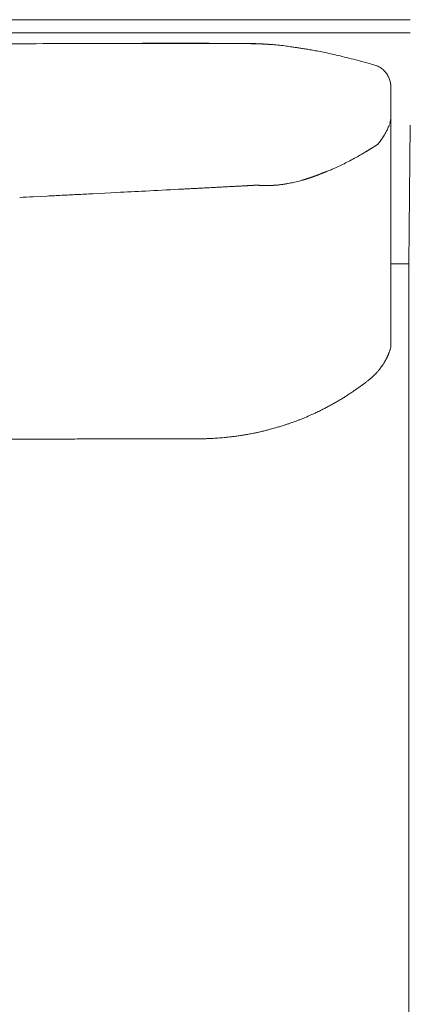
# Model space of a CAD drawing. Units: inches. Extents: x 4193 to 124808, y 2735 to 23182.
# Drawn here: x 4743 to 5038, y 4568 to 5312 of the extents above; entities that cross this region are included whole.
import ezdxf

# ---------------------------------------------------------------- set-up
doc = ezdxf.new("R2010")
doc.units = ezdxf.units.IN
doc.header["$MEASUREMENT"] = 0
doc.layers.get('0').update_dxf_attribs({"lineweight": 13})

msp = doc.modelspace()

# ---------------------------------------------------------------- linework, layer by layer
at = {"lineweight": 13}
for p, q in [((4386.46, 5311.53), (5038.37, 5311.53)), ((4386.46, 5301.49), (5038.37, 5301.49)), ((4528.99, 5293.66), (4744.98, 5293.35)), ((4866.68, 5293.59), (4871.28, 5293.59)), ((4880.55, 5293.56), (4885.15, 5293.56)), ((4885.15, 5293.56), (4889.78, 5293.52)), ((4894.38, 5293.52), (4895.37, 5293.52)), ((4896.4, 5293.52), (4897.39, 5293.52)), ((4899.41, 5293.49), (4900.43, 5293.49)), ((4900.43, 5293.49), (4901.46, 5293.49)), ((4902.77, 5293.49), (4903.12, 5293.49)), ((4903.12, 5293.49), (4903.48, 5293.49)), ((4903.9, 5293.49), (4904.36, 5293.49)), ((4904.82, 5293.49), (4905.35, 5293.49)), ((4905.35, 5293.49), (4905.92, 5293.49)), ((4905.92, 5293.49), (4906.52, 5293.49)), ((4909.88, 5293.45), (4910.38, 5293.45)), ((4910.38, 5293.45), (4910.56, 5293.45)), ((4910.56, 5293.45), (4910.73, 5293.45)), ((4910.73, 5293.45), (4910.91, 5293.45)), ((4910.91, 5293.45), (4911.09, 5293.45)), ((4911.09, 5293.45), (4911.26, 5293.45)), ((4911.26, 5293.45), (4911.44, 5293.45)), ((4911.62, 5293.45), (4911.79, 5293.45)), ((4911.79, 5293.45), (4911.94, 5293.45)), ((4911.94, 5293.45), (4912.11, 5293.45)), ((4912.11, 5293.45), (4912.25, 5293.45)), ((4912.25, 5293.45), (4912.4, 5293.45)), ((4912.4, 5293.45), (4912.71, 5293.45)), ((4912.71, 5293.45), (4912.86, 5293.45)), ((4912.86, 5293.45), (4913, 5293.45)), ((4913, 5293.45), (4913.1, 5293.45)), ((4913.1, 5293.45), (4913.24, 5293.45)), ((4913.24, 5293.45), (4913.39, 5293.45)), ((4913.39, 5293.45), (4913.49, 5293.45)), ((4913.49, 5293.45), (4913.63, 5293.45)), ((4913.63, 5293.45), (4913.85, 5293.45)), ((4913.85, 5293.45), (4913.99, 5293.45)), ((4913.99, 5293.45), (4914.09, 5293.45)), ((4914.09, 5293.45), (4914.2, 5293.45)), ((4914.2, 5293.45), (4914.31, 5293.45)), ((4914.31, 5293.45), (4914.38, 5293.45)), ((4914.38, 5293.45), (4914.48, 5293.45)), ((4914.48, 5293.45), (4914.59, 5293.45)), ((4914.59, 5293.45), (4914.73, 5293.45)), ((4914.73, 5293.45), (4915.16, 5293.45)), ((4915.16, 5293.45), (4915.4, 5293.45)), ((4915.4, 5293.45), (4915.65, 5293.45)), ((4915.65, 5293.45), (4915.97, 5293.45)), ((4915.97, 5293.45), (4916.32, 5293.45)), ((4916.32, 5293.45), (4916.82, 5293.45)), ((4916.82, 5293.45), (4916.96, 5293.45)), ((4916.96, 5293.45), (4917.1, 5293.45)), ((4917.1, 5293.45), (4917.24, 5293.45)), ((4917.24, 5293.45), (4917.35, 5293.45)), ((4917.35, 5293.45), (4917.56, 5293.45)), ((4917.56, 5293.45), (4917.67, 5293.45)), ((4917.67, 5293.45), (4917.77, 5293.45)), ((4917.77, 5293.45), (4917.81, 5293.45)), ((4917.81, 5293.45), (4917.84, 5293.45)), ((4917.84, 5293.45), (4917.92, 5293.45)), ((4917.92, 5293.45), (4918.02, 5293.45)), ((4918.02, 5293.45), (4918.23, 5293.42)), ((4918.23, 5293.42), (4918.41, 5293.42)), ((4918.41, 5293.42), (4918.73, 5293.42)), ((4918.73, 5293.42), (4918.94, 5293.42)), ((4918.94, 5293.42), (4919.4, 5293.42)), ((4919.4, 5293.42), (4920.29, 5293.42)), ((4920.29, 5293.42), (4921.1, 5293.38)), ((4921.1, 5293.38), (4921.91, 5293.38)), ((4921.91, 5293.38), (4922.09, 5293.38)), ((4926.48, 5293.2), (4926.76, 5293.2)), ((4928.28, 5293.13), (4929.1, 5293.1)), ((4929.1, 5293.1), (4929.31, 5293.06)), ((4931.79, 5292.92), (4931.57, 5292.92)), ((5024, 5259.98), (5024, 5243.7)), ((5024, 5243.7), (5024, 5242.5)), ((5024, 5242.5), (5024, 5241.26)), ((5024, 5241.26), (5024, 5240.02)), ((5024, 5240.02), (5024, 5238.75)), ((5024, 5238.75), (5024, 5205.73)), ((5024, 5238.75), (5024, 5238.71)), ((5024, 5238.71), (5024, 5238.64)), ((5024, 5238.64), (5024, 5238.57)), ((5038.37, 5231.81), (5037.41, 5127.07)), ((5008.08, 5213.66), (5007.83, 5213.52)), ((5014.16, 5217.62), (5014.13, 5217.59)), ((5004.79, 5211.68), (5004.58, 5211.53)), ((5005.74, 5212.24), (5005.5, 5212.1)), ((5024, 5205.73), (5024, 5197.84)), ((5024, 5197.84), (5024, 5190.87)), ((4959.95, 5191.22), (4959.56, 5191.08)), ((4969.83, 5194.69), (4969.68, 5194.62)), ((5024, 5190.87), (5024, 5185.07)), ((4909.03, 5185.81), (4910.2, 5185.88)), ((4918.09, 5186.3), (4918.3, 5186.3)), ((4919.65, 5186.41), (4919.83, 5186.41)), ((4919.83, 5186.41), (4920.04, 5186.41)), ((4920.78, 5186.48), (4920.89, 5186.48)), ((4921.17, 5186.48), (4921.24, 5186.48)), ((4921.38, 5186.52), (4921.45, 5186.52)), ((4921.52, 5186.52), (4921.6, 5186.52)), ((4921.67, 5186.52), (4921.74, 5186.52)), ((4921.74, 5186.52), (4921.81, 5186.52)), ((4921.81, 5186.52), (4921.88, 5186.52)), ((4921.88, 5186.52), (4921.95, 5186.52)), ((4921.95, 5186.52), (4922.02, 5186.52)), ((4922.02, 5186.52), (4922.13, 5186.52)), ((4922.13, 5186.52), (4922.2, 5186.52)), ((4922.2, 5186.52), (4922.27, 5186.52)), ((4922.27, 5186.52), (4922.34, 5186.52)), ((4922.34, 5186.52), (4922.44, 5186.52)), ((4927.36, 5186.27), (4927.43, 5186.27)), ((4928.11, 5186.27), (4928.21, 5186.27)), ((4928.5, 5186.27), (4928.6, 5186.27)), ((4928.74, 5186.23), (4928.85, 5186.23)), ((4928.99, 5186.23), (4929.1, 5186.23)), ((4929.1, 5186.23), (4929.24, 5186.23)), ((4929.24, 5186.23), (4929.38, 5186.23)), ((4929.49, 5186.23), (4929.63, 5186.23)), ((4929.63, 5186.23), (4929.77, 5186.23)), ((4929.77, 5186.23), (4929.88, 5186.23)), ((4929.88, 5186.23), (4930.02, 5186.23)), ((4930.41, 5186.23), (4930.16, 5186.23)), ((4932.74, 5186.3), (4932.46, 5186.3)), ((4937.84, 5186.66), (4937.55, 5186.62)), ((5024, 5185.07), (5024, 5182.66)), ((4753.51, 5177.85), (4764.09, 5178.34)), ((4798.63, 5180.08), (4816.89, 5181.03)), ((5024, 5182.66), (5024, 5181.42)), ((5024, 5181.42), (5024, 5180.5)), ((5024, 5180.5), (5024, 5179.12)), ((5024, 5179.12), (5024, 5177.74)), ((5024, 5177.74), (5024, 5177.14)), ((5024, 5177.14), (5024, 5176.57)), ((5024, 5176.57), (5024, 5175.48)), ((5024, 5175.48), (5024, 5171.02)), ((5024, 5171.02), (5024, 5161.57)), ((5024, 5161.57), (5024, 5139.95)), ((5024, 5139.95), (5024, 5133.86)), ((5024, 5133.86), (5024, 5127.42)), ((5024, 5127.42), (5024, 5113.59)), ((5037.41, 5127.07), (5024, 5127.07)), ((5037.41, 5101.7), (5037.41, 5127.07)), ((5024, 5113.59), (5024, 5098.62)), ((5037.41, 5077.03), (5037.41, 5101.7)), ((5024, 5098.62), (5024, 5090.76)), ((5024, 5090.76), (5024, 5088.78)), ((5024, 5088.78), (5024, 5086.87)), ((5024, 5086.87), (5024, 5085.17)), ((5024, 5085.17), (5024, 5084.39)), ((5024, 5084.39), (5024, 5083.69)), ((5024, 5083.69), (5024, 5083.12)), ((5024, 5083.12), (5024, 5082.59)), ((5024, 5082.59), (5024, 5081.53)), ((5024, 5081.53), (5024, 5079.58)), ((5024, 5079.58), (5024, 5076.08)), ((5024, 5076.08), (5024, 5073.32)), ((5024, 5073.32), (5024, 5071.26)), ((5024, 5071.26), (5024, 5066.49)), ((5037.41, 5052.37), (5037.41, 5077.03)), ((5024, 5066.49), (5024, 5066.45)), ((5024, 5066.45), (5024, 5066.38)), ((5024, 5066.38), (5024, 5066.31)), ((5024, 5065.82), (5024, 5066.13)), ((5037.41, 4953.75), (5037.41, 5052.37)), ((4889.57, 4995.33), (4890.92, 4995.43)), ((5037.41, 4929.08), (5037.41, 4953.75)), ((5037.41, 4904.42), (5037.41, 4929.08)), ((5037.41, 4855.09), (5037.41, 4904.42)), ((5037.41, 4756.44), (5037.41, 4855.09)), ((5037.41, 4657.78), (5037.41, 4756.44)), ((5037.41, 4633.12), (5037.41, 4657.78)), ((5037.41, 4608.45), (5037.41, 4633.12)), ((5037.41, 4559.13), (5037.41, 4608.45))]:
    msp.add_line(p, q, dxfattribs=at)
for centre, radius, start, end in [((4867.2, -12234.43), 17528.21, 90.258511, 90.399513), ((4838.4, -12205), 17498.67, 90.023521, 90.164643), ((4861.48, 1530.1), 3763.69, 89.23673, 90.46066), ((4852.16, 3969.88), 1323.75, 89.57242, 90.08551), ((4904.25, 4701.44), 592.26, 88.59913, 89.37292), ((4914.01, 5127.32), 166.27, 86.89537, 88.37214), ((4917.12, 5115.67), 177.78, 86.98327, 88.3986), ((4925, 5195.94), 97.22, 85.99838, 87.46065), ((4912.18, 5024.76), 268.88, 84.09984, 85.23585), ((4910.22, 5031.85), 262.04, 82.43929, 83.51512), ((5135.03, 6597.66), 1319.84, 261.70874, 261.90274), ((4966.58, 5371.62), 82.33, 259.96912, 262.01387), ((4943.18, 5200.64), 90.25, 80.42709, 82.38109), ((4936.76, 5142.8), 148.38, 80.29961, 81.69688), ((4928.71, 5084.26), 207.45, 78.39002, 79.67424), ((4946.43, 5159.35), 130.35, 77.08774, 79.37569), ((4909.55, 4973.15), 320.14, 77.07017, 78.10125), ((4899.55, 4924.71), 369.59, 76.28045, 77.23851), ((4879.79, 4839.98), 456.59, 75.5335, 76.39401), ((4863.02, 4771.49), 527.1, 74.8286, 75.62816), ((4417.08, 3173.26), 2186.37, 74.30369, 74.51068), ((5002.01, 5250.81), 28.28, 62.86865, 66.20466), ((5013.24, 5266.84), 8.32, 36.83336, 47.71402), ((5006.77, 5261.12), 16.95, 28.52821, 33.84174), ((4949.66, 5244.03), 76.61, 15.74859, 16.87912), ((5013.23, 5261.96), 10.56, 6.90185, 15.71802), ((5003.96, 5239.1), 20.02, 346.62431, 350.75582), ((5005.55, 5239.15), 18.46, 349.79013, 358.19186), ((5001.31, 5239.54), 22.66, 335.80766, 339.57993), ((4966.15, 5256.61), 61.84, 323.60724, 326.40872), ((5078.38, 5183.39), 72.16, 146.10103, 147.27771), ((5010.37, 5212.71), 2.03, 115.71505, 123.77472), ((5012.68, 5218.99), 2.03, 295.71505, 303.77472), ((4869.56, 5441.57), 266.79, 296.74926, 297.82671), ((5005.21, 5209.56), 2.03, 115.71505, 123.77472), ((4970.43, 5214.06), 17.79, 289.99044, 295.05069), ((4876.64, 5427.49), 251.04, 295.63616, 296.75226), ((4943.63, 5234.02), 45.68, 283.81608, 286.52975), ((4958.11, 5195.29), 4.46, 284.32292, 289.07557), ((4868.16, 5288.5), 104.67, 272.13308, 273.95647), ((4871.16, 5307.17), 123.17, 271.96582, 273.64692), ((4725.77, 8261.19), 3080.73, 272.92271, 272.99916), ((4707.36, 8941.62), 3761.23, 272.73676, 272.80368), ((5096.65, 1386.2), 3804.24, 93.02374, 93.09366), ((4901.39, 5212.71), 27.25, 270.5987, 274.17319), ((4905.14, 5163.69), 21.91, 90.5644, 94.64072), ((4828.65, 4027.41), 1152.74, 92.66094, 93.21041), ((4864.38, 3749.11), 1432.48, 92.63063, 93.11104), ((412.94, 92195), 87125.34, 272.8973783, 272.911615), ((5010.64, 5066.6), 13.38, 342.42652, 356.63514), ((5003.06, 5059.8), 17.17, 322.12368, 327.89228), ((5033.01, 5046.17), 15.46, 149.74628, 153.0328), ((5015.24, 5056.96), 5.33, 325.77851, 333.2904), ((4996.52, 5057.17), 20.44, 312.54484, 317.45516), ((5074.71, 4928.29), 129.47, 124.66325, 125.91025), ((5069.92, 4943.71), 114.16, 125.74327, 127.08948), ((4961.87, 5095.79), 72.33, 306.77679, 308.47567), ((4982.43, 5070.52), 39.76, 307.9423, 311.45585), ((4943.68, 5097.15), 83.83, 300.90946, 302.78864), ((4913.94, 5148.17), 142.85, 301.73638, 302.87829), ((4900.04, 5168.99), 167.88, 304.0315, 305.11688), ((4933, 5126.37), 114.08, 303.89024, 305.2065), ((4859.44, 5239.35), 249.19, 297.70041, 298.51213), ((4929.91, 5113.71), 105.11, 299.22163, 300.91554), ((4932.87, 5030.33), 27.04, 284.66087, 287.62781), ((4952.53, 4971.15), 35.32, 105.88386, 108.95208), ((4925.85, 5065.43), 62.58, 287.79902, 290.09399), ((4943.33, 5025.69), 19.31, 288.00114, 292.81862), ((4942.2, 5034.02), 27.52, 288.25804, 291.70817), ((4936.4, 5052.87), 47.2, 289.79258, 292.4171), ((4931.94, 5070.61), 65.35, 290.09439, 292.32406), ((4890.3, 5174.1), 176.91, 292.06936, 292.9377), ((4910.45, 5018.5), 20.71, 277.65217, 281.72541), ((4910.86, 5026.29), 28.32, 277.72034, 281.2043), ((4932.48, 4949.68), 51.03, 101.10103, 102.27771), ((4958.79, 4870.97), 133.61, 103.10559, 103.88587), ((4934, 4987.24), 14.79, 100.84566, 105.63538), ((4908.48, 5086.19), 87.43, 285.07521, 286.11042), ((4930.06, 5029.39), 26.94, 284.35078, 287.87606), ((4749.01, 3237.36), 1757.47, 89.92578, 90.37108), ((4754, 7501.6), 2506.77, 269.93786, 270.31071), ((4795.55, 2914.19), 2080.71, 89.93179, 90.34104), ((4800.4, 6877.46), 1882.56, 269.92784, 270.35863), ((4851.33, 5234.52), 239.54, 269.79547, 271.00585), ((4870.53, 5145.64), 150.64, 269.74654, 271.26752), ((4880.66, 5048.02), 52.97, 269.5727, 272.1375), ((4848.06, 5515.66), 522.08, 275.23101, 275.48064)]:
    msp.add_arc(centre, radius, start, end, dxfattribs=at)
for points in [[(4830.55, 5293.66), (4833.27, 5293.66), (4836.03, 5293.66), (4838.76, 5293.66)], [(4838.76, 5293.66), (4842.58, 5293.66), (4846.37, 5293.63), (4850.19, 5293.63)], [(4862.04, 5293.59), (4863.6, 5293.59), (4865.12, 5293.59), (4866.68, 5293.59)], [(4871.28, 5293.59), (4872.83, 5293.59), (4874.36, 5293.56), (4875.91, 5293.56)], [(4875.91, 5293.56), (4877.47, 5293.56), (4878.99, 5293.56), (4880.55, 5293.56)], [(4889.78, 5293.52), (4891.31, 5293.52), (4892.86, 5293.52), (4894.38, 5293.52)], [(4895.37, 5293.52), (4895.73, 5293.52), (4896.05, 5293.52), (4896.4, 5293.52)], [(4897.39, 5293.52), (4897.75, 5293.52), (4898.06, 5293.52), (4898.42, 5293.52)], [(4898.42, 5293.52), (4898.74, 5293.49), (4899.09, 5293.49), (4899.41, 5293.49)], [(4901.46, 5293.49), (4901.78, 5293.49), (4902.13, 5293.49), (4902.49, 5293.49)], [(4902.49, 5293.49), (4902.56, 5293.49), (4902.66, 5293.49), (4902.77, 5293.49)], [(4903.48, 5293.49), (4903.62, 5293.49), (4903.76, 5293.49), (4903.9, 5293.49)], [(4904.36, 5293.49), (4904.5, 5293.49), (4904.68, 5293.49), (4904.82, 5293.49)], [(4906.52, 5293.49), (4906.98, 5293.49), (4907.48, 5293.49), (4907.94, 5293.49)], [(4907.94, 5293.49), (4908.33, 5293.49), (4908.68, 5293.45), (4909.07, 5293.45)], [(4909.07, 5293.45), (4909.35, 5293.45), (4909.6, 5293.45), (4909.88, 5293.45)], [(4911.44, 5293.45), (4911.51, 5293.45), (4911.58, 5293.45), (4911.62, 5293.45)], [(4912.57, 5293.45), (4912.61, 5293.45), (4912.64, 5293.45), (4912.71, 5293.45)], [(4913.74, 5293.45), (4913.78, 5293.45), (4913.81, 5293.45), (4913.85, 5293.45)], [(4914.94, 5293.45), (4915.01, 5293.45), (4915.08, 5293.45), (4915.16, 5293.45)], [(4916.68, 5293.45), (4916.71, 5293.45), (4916.78, 5293.45), (4916.82, 5293.45)], [(4917.46, 5293.45), (4917.49, 5293.45), (4917.53, 5293.45), (4917.56, 5293.45)], [(4918.13, 5293.45), (4918.16, 5293.45), (4918.2, 5293.42), (4918.23, 5293.42)], [(4918.55, 5293.42), (4918.62, 5293.42), (4918.69, 5293.42), (4918.73, 5293.42)], [(4921.77, 5293.45), (4920.75, 5293.49), (4919.72, 5293.52), (4918.69, 5293.56)], [(4919.19, 5293.42), (4919.26, 5293.42), (4919.33, 5293.42), (4919.4, 5293.42)], [(4919.61, 5293.42), (4919.68, 5293.42), (4919.76, 5293.42), (4919.83, 5293.42)], [(4919.83, 5293.42), (4919.93, 5293.42), (4920, 5293.42), (4920.07, 5293.42)], [(4920.07, 5293.42), (4920.14, 5293.42), (4920.22, 5293.42), (4920.29, 5293.42)], [(4920.5, 5293.42), (4920.57, 5293.42), (4920.64, 5293.42), (4920.71, 5293.42)], [(4920.71, 5293.42), (4920.78, 5293.42), (4920.85, 5293.42), (4920.92, 5293.42)], [(4920.92, 5293.42), (4920.99, 5293.38), (4921.06, 5293.38), (4921.1, 5293.38)], [(4921.31, 5293.38), (4921.38, 5293.38), (4921.45, 5293.38), (4921.52, 5293.38)], [(4921.52, 5293.38), (4921.6, 5293.38), (4921.67, 5293.38), (4921.7, 5293.38)], [(4921.7, 5293.38), (4921.77, 5293.38), (4921.84, 5293.38), (4921.91, 5293.38)], [(4922.09, 5293.38), (4922.16, 5293.38), (4922.23, 5293.38), (4922.3, 5293.38)], [(4922.3, 5293.38), (4922.37, 5293.38), (4922.41, 5293.35), (4922.48, 5293.35)], [(4922.48, 5293.35), (4922.55, 5293.35), (4922.62, 5293.35), (4922.66, 5293.35)], [(4922.66, 5293.35), (4922.73, 5293.35), (4922.8, 5293.35), (4922.87, 5293.35)], [(4922.87, 5293.35), (4922.9, 5293.35), (4922.98, 5293.35), (4923.05, 5293.35)], [(4923.05, 5293.35), (4923.08, 5293.35), (4923.15, 5293.35), (4923.22, 5293.35)], [(4923.22, 5293.35), (4923.26, 5293.35), (4923.33, 5293.35), (4923.4, 5293.35)], [(4923.4, 5293.35), (4923.44, 5293.35), (4923.51, 5293.35), (4923.58, 5293.35)], [(4923.58, 5293.35), (4923.61, 5293.35), (4923.68, 5293.31), (4923.75, 5293.31)], [(4923.75, 5293.31), (4923.82, 5293.31), (4923.9, 5293.31), (4924, 5293.31)], [(4924, 5293.31), (4924.07, 5293.31), (4924.14, 5293.31), (4924.25, 5293.31)], [(4924.25, 5293.31), (4924.32, 5293.31), (4924.39, 5293.31), (4924.5, 5293.31)], [(4924.5, 5293.31), (4924.57, 5293.31), (4924.64, 5293.28), (4924.74, 5293.28)], [(4924.74, 5293.28), (4924.82, 5293.28), (4924.89, 5293.28), (4924.99, 5293.28)], [(4924.99, 5293.28), (4925.06, 5293.28), (4925.13, 5293.28), (4925.24, 5293.28)], [(4925.24, 5293.28), (4925.31, 5293.28), (4925.42, 5293.28), (4925.49, 5293.28)], [(4925.49, 5293.28), (4925.56, 5293.24), (4925.66, 5293.24), (4925.74, 5293.24)], [(4925.74, 5293.24), (4925.81, 5293.24), (4925.91, 5293.24), (4925.98, 5293.24)], [(4928.99, 5293.1), (4927.97, 5293.17), (4926.9, 5293.2), (4925.88, 5293.28)], [(4925.98, 5293.24), (4926.09, 5293.24), (4926.16, 5293.24), (4926.23, 5293.24)], [(4926.23, 5293.24), (4926.34, 5293.2), (4926.41, 5293.2), (4926.48, 5293.2)], [(4926.76, 5293.2), (4926.83, 5293.2), (4926.9, 5293.2), (4927.01, 5293.2)], [(4927.01, 5293.2), (4927.08, 5293.17), (4927.19, 5293.17), (4927.26, 5293.17)], [(4927.26, 5293.17), (4927.36, 5293.17), (4927.43, 5293.17), (4927.51, 5293.17)], [(4927.51, 5293.17), (4927.61, 5293.17), (4927.68, 5293.17), (4927.79, 5293.13)], [(4927.79, 5293.13), (4927.86, 5293.13), (4927.93, 5293.13), (4928.04, 5293.13)], [(4928.28, 5293.13), (4928.35, 5293.13), (4928.43, 5293.13), (4928.5, 5293.13)], [(4928.5, 5293.13), (4928.57, 5293.1), (4928.64, 5293.1), (4928.71, 5293.1)], [(4928.71, 5293.1), (4928.78, 5293.1), (4928.85, 5293.1), (4928.89, 5293.1)], [(4928.89, 5293.1), (4928.96, 5293.1), (4929.03, 5293.1), (4929.1, 5293.1)], [(4929.31, 5293.06), (4929.38, 5293.06), (4929.45, 5293.06), (4929.52, 5293.06)], [(4929.52, 5293.06), (4929.59, 5293.06), (4929.66, 5293.06), (4929.73, 5293.06)], [(4929.73, 5293.06), (4929.81, 5293.03), (4929.84, 5293.03), (4929.91, 5293.03)], [(4929.91, 5293.03), (4929.98, 5293.03), (4930.05, 5293.03), (4930.12, 5293.03)], [(4930.12, 5293.03), (4930.19, 5293.03), (4930.27, 5293.03), (4930.34, 5292.99)], [(4930.34, 5292.99), (4930.41, 5292.99), (4930.48, 5292.99), (4930.55, 5292.99)], [(4930.55, 5292.99), (4930.62, 5292.99), (4930.69, 5292.99), (4930.76, 5292.99)], [(4930.76, 5292.99), (4930.83, 5292.99), (4930.9, 5292.96), (4930.97, 5292.96)], [(4930.97, 5292.96), (4931.04, 5292.96), (4931.11, 5292.96), (4931.15, 5292.96)], [(4931.15, 5292.96), (4931.22, 5292.96), (4931.29, 5292.96), (4931.36, 5292.96)], [(4931.36, 5292.96), (4931.43, 5292.92), (4931.5, 5292.92), (4931.57, 5292.92)], [(4931.79, 5292.92), (4931.86, 5292.92), (4931.93, 5292.92), (4932, 5292.89)], [(4932, 5292.89), (4932.07, 5292.89), (4932.14, 5292.89), (4932.21, 5292.89)], [(4932.21, 5292.89), (4932.28, 5292.89), (4932.35, 5292.89), (4932.42, 5292.89)], [(4932.42, 5292.89), (4932.49, 5292.85), (4932.57, 5292.85), (4932.64, 5292.85)], [(4932.64, 5292.85), (4932.71, 5292.85), (4932.78, 5292.85), (4932.85, 5292.85)], [(4932.85, 5292.85), (4932.92, 5292.85), (4932.99, 5292.82), (4933.06, 5292.82)], [(4933.06, 5292.82), (4933.13, 5292.82), (4933.2, 5292.82), (4933.27, 5292.82)], [(4934.55, 5292.71), (4934.09, 5292.74), (4933.59, 5292.78), (4933.13, 5292.82)], [(4933.27, 5292.82), (4933.34, 5292.82), (4933.41, 5292.78), (4933.49, 5292.78)], [(4933.49, 5292.78), (4933.56, 5292.78), (4933.63, 5292.78), (4933.7, 5292.78)], [(4933.7, 5292.78), (4933.77, 5292.78), (4933.84, 5292.78), (4933.91, 5292.78)], [(4933.91, 5292.78), (4933.98, 5292.74), (4934.05, 5292.74), (4934.12, 5292.74)], [(4934.12, 5292.74), (4934.19, 5292.74), (4934.26, 5292.74), (4934.33, 5292.74)], [(4934.33, 5292.74), (4934.41, 5292.71), (4934.48, 5292.71), (4934.55, 5292.71)], [(4934.55, 5292.71), (4934.62, 5292.71), (4934.69, 5292.71), (4934.76, 5292.71)], [(4934.76, 5292.71), (4934.83, 5292.67), (4934.9, 5292.67), (4934.97, 5292.67)], [(4952.24, 5290.55), (4951.21, 5290.69), (4950.15, 5290.83), (4949.13, 5290.98)], [(4965.9, 5288.36), (4964.52, 5288.6), (4963.14, 5288.82), (4961.76, 5289.06)], [(5012.89, 5276.82), (5011.44, 5277.25), (5010.02, 5277.67), (5008.57, 5278.09)], [(5011.83, 5277.25), (5011.79, 5277.25), (5011.72, 5277.28), (5011.69, 5277.28)], [(5013.42, 5276.68), (5012.89, 5276.89), (5012.36, 5277.1), (5011.83, 5277.25)], [(5016.29, 5275.12), (5015.86, 5275.44), (5015.37, 5275.72), (5014.91, 5275.97)], [(5017.6, 5274.13), (5017.17, 5274.49), (5016.75, 5274.84), (5016.29, 5275.12)], [(5018.84, 5273), (5018.45, 5273.42), (5018.02, 5273.78), (5017.6, 5274.13)], [(5020.85, 5270.56), (5020.53, 5271.02), (5020.22, 5271.41), (5019.9, 5271.83)], [(5022.37, 5267.76), (5022.16, 5268.26), (5021.95, 5268.75), (5021.67, 5269.21)], [(5022.98, 5266.28), (5022.8, 5266.77), (5022.62, 5267.3), (5022.37, 5267.76)], [(5023.75, 5262.95), (5023.75, 5263.02), (5023.75, 5263.13), (5023.72, 5263.23)], [(5023.79, 5262.91), (5023.83, 5262.56), (5023.9, 5262.21), (5023.93, 5261.85)], [(5023.93, 5261.85), (5023.93, 5261.53), (5023.97, 5261.25), (5023.97, 5260.93)], [(5023.97, 5260.93), (5024, 5260.61), (5024, 5260.3), (5024, 5259.98)], [(5024, 5238.04), (5023.97, 5237.79), (5023.97, 5237.54), (5023.93, 5237.3)], [(5024, 5238.57), (5024, 5238.5), (5024, 5238.43), (5024, 5238.39)], [(5024, 5238.39), (5024, 5238.25), (5024, 5238.14), (5024, 5238.04)], [(5020.71, 5227.53), (5020.5, 5227.1), (5020.25, 5226.68), (5020, 5226.22)], [(5021.38, 5228.87), (5021.17, 5228.45), (5020.96, 5227.99), (5020.71, 5227.53)], [(5021.99, 5230.25), (5021.81, 5229.79), (5021.6, 5229.33), (5021.38, 5228.87)], [(5022.8, 5232.34), (5022.73, 5232.09), (5022.62, 5231.85), (5022.55, 5231.63)], [(5023.44, 5234.46), (5023.29, 5233.97), (5023.19, 5233.51), (5023.01, 5233.05)], [(5018.87, 5224.27), (5018.73, 5224.06), (5018.59, 5223.85), (5018.48, 5223.64)], [(5019.08, 5224.59), (5019.01, 5224.49), (5018.94, 5224.38), (5018.87, 5224.27)], [(5019.26, 5224.95), (5019.19, 5224.8), (5019.12, 5224.7), (5019.08, 5224.59)], [(5020, 5226.22), (5019.76, 5225.79), (5019.51, 5225.37), (5019.26, 5224.95)], [(5006.2, 5212.52), (5006.13, 5212.49), (5006.03, 5212.42), (5005.96, 5212.38)], [(5006.45, 5212.67), (5006.34, 5212.63), (5006.27, 5212.56), (5006.2, 5212.52)], [(5006.66, 5212.81), (5006.59, 5212.77), (5006.52, 5212.7), (5006.45, 5212.67)], [(5006.91, 5212.95), (5006.84, 5212.91), (5006.73, 5212.84), (5006.66, 5212.81)], [(5007.12, 5213.09), (5007.05, 5213.06), (5006.98, 5212.99), (5006.91, 5212.95)], [(5007.37, 5213.23), (5007.3, 5213.2), (5007.23, 5213.13), (5007.12, 5213.09)], [(5007.62, 5213.37), (5007.55, 5213.34), (5007.44, 5213.3), (5007.37, 5213.23)], [(5007.83, 5213.52), (5007.76, 5213.48), (5007.69, 5213.45), (5007.62, 5213.37)], [(5008.33, 5213.83), (5008.26, 5213.76), (5008.15, 5213.73), (5008.08, 5213.66)], [(5008.54, 5213.98), (5008.47, 5213.91), (5008.4, 5213.87), (5008.33, 5213.83)], [(5008.79, 5214.12), (5008.72, 5214.08), (5008.64, 5214.01), (5008.54, 5213.98)], [(5009.03, 5214.26), (5008.96, 5214.22), (5008.86, 5214.15), (5008.79, 5214.12)], [(5009.25, 5214.4), (5009.18, 5214.37), (5009.1, 5214.29), (5009.03, 5214.26)], [(5009.74, 5214.72), (5009.67, 5214.65), (5009.6, 5214.61), (5009.49, 5214.54)], [(5009.99, 5214.86), (5009.88, 5214.83), (5009.81, 5214.75), (5009.74, 5214.72)], [(5010.2, 5215), (5010.13, 5214.97), (5010.06, 5214.9), (5009.99, 5214.86)], [(5010.45, 5215.14), (5010.38, 5215.11), (5010.31, 5215.04), (5010.2, 5215)], [(5010.7, 5215.32), (5010.63, 5215.25), (5010.52, 5215.21), (5010.45, 5215.14)], [(5010.91, 5215.46), (5010.84, 5215.39), (5010.77, 5215.36), (5010.7, 5215.32)], [(5011.16, 5215.6), (5011.09, 5215.57), (5011.02, 5215.5), (5010.91, 5215.46)], [(5011.4, 5215.75), (5011.33, 5215.71), (5011.23, 5215.67), (5011.16, 5215.6)], [(5011.65, 5215.92), (5011.55, 5215.85), (5011.48, 5215.82), (5011.4, 5215.75)], [(5011.86, 5216.06), (5011.79, 5216.03), (5011.72, 5215.96), (5011.65, 5215.92)], [(5012.11, 5216.21), (5012.04, 5216.17), (5011.97, 5216.1), (5011.86, 5216.06)], [(5012.36, 5216.38), (5012.29, 5216.31), (5012.22, 5216.28), (5012.11, 5216.21)], [(5012.61, 5216.52), (5012.54, 5216.49), (5012.43, 5216.42), (5012.36, 5216.38)], [(5012.82, 5216.67), (5012.75, 5216.63), (5012.68, 5216.59), (5012.61, 5216.52)], [(5013.07, 5216.84), (5013, 5216.77), (5012.93, 5216.74), (5012.82, 5216.67)], [(5013.32, 5216.98), (5013.24, 5216.95), (5013.17, 5216.88), (5013.07, 5216.84)], [(5013.56, 5217.16), (5013.49, 5217.09), (5013.39, 5217.05), (5013.32, 5216.98)], [(5014.02, 5217.44), (5013.95, 5217.41), (5013.88, 5217.37), (5013.81, 5217.3)], [(5014.02, 5217.44), (5014.06, 5217.48), (5014.06, 5217.48), (5014.06, 5217.51)], [(5014.06, 5217.51), (5014.06, 5217.51), (5014.09, 5217.55), (5014.09, 5217.55)], [(5014.13, 5217.55), (5014.09, 5217.55), (5014.09, 5217.55), (5014.09, 5217.55)], [(5014.13, 5217.59), (5014.13, 5217.59), (5014.13, 5217.55), (5014.13, 5217.55)], [(5014.24, 5217.69), (5014.2, 5217.66), (5014.2, 5217.66), (5014.16, 5217.62)], [(5014.34, 5217.83), (5014.31, 5217.8), (5014.27, 5217.76), (5014.24, 5217.69)], [(5014.59, 5218.15), (5014.48, 5218.05), (5014.41, 5217.94), (5014.34, 5217.83)], [(5015.01, 5218.72), (5014.87, 5218.54), (5014.73, 5218.33), (5014.59, 5218.15)], [(5015.47, 5219.32), (5015.33, 5219.14), (5015.19, 5218.93), (5015.01, 5218.72)], [(5015.93, 5219.92), (5015.79, 5219.74), (5015.62, 5219.53), (5015.47, 5219.32)], [(4998.6, 5208.07), (4997.11, 5207.25), (4995.59, 5206.44), (4994.1, 5205.62)], [(5003.16, 5210.72), (5001.64, 5209.84), (5000.12, 5208.95), (4998.6, 5208.07)], [(5003.41, 5210.83), (5003.3, 5210.79), (5003.23, 5210.76), (5003.16, 5210.72)], [(5003.62, 5210.97), (5003.55, 5210.93), (5003.48, 5210.9), (5003.41, 5210.83)], [(5003.87, 5211.11), (5003.8, 5211.07), (5003.69, 5211.04), (5003.62, 5210.97)], [(5004.08, 5211.25), (5004.01, 5211.22), (5003.94, 5211.18), (5003.87, 5211.11)], [(5004.58, 5211.53), (5004.47, 5211.5), (5004.4, 5211.43), (5004.33, 5211.39)], [(5005.04, 5211.82), (5004.96, 5211.78), (5004.86, 5211.71), (5004.79, 5211.68)], [(5005.25, 5211.96), (5005.18, 5211.92), (5005.11, 5211.85), (5005.04, 5211.82)], [(5005.5, 5212.1), (5005.42, 5212.06), (5005.35, 5211.99), (5005.25, 5211.96)], [(5005.96, 5212.38), (5005.88, 5212.35), (5005.81, 5212.28), (5005.74, 5212.24)], [(4979.45, 5198.55), (4978.96, 5198.34), (4978.46, 5198.16), (4977.97, 5197.95)], [(4980.9, 5199.18), (4980.41, 5198.97), (4979.95, 5198.76), (4979.45, 5198.55)], [(4985.25, 5201.17), (4983.8, 5200.49), (4982.35, 5199.86), (4980.9, 5199.18)], [(4956.98, 5190.34), (4956.88, 5190.3), (4956.73, 5190.27), (4956.63, 5190.23)], [(4957.37, 5190.44), (4957.23, 5190.41), (4957.12, 5190.37), (4956.98, 5190.34)], [(4957.72, 5190.55), (4957.62, 5190.51), (4957.48, 5190.48), (4957.37, 5190.44)], [(4958.11, 5190.66), (4957.97, 5190.62), (4957.87, 5190.59), (4957.72, 5190.55)], [(4958.47, 5190.76), (4958.36, 5190.73), (4958.22, 5190.69), (4958.11, 5190.66)], [(4958.86, 5190.87), (4958.72, 5190.83), (4958.61, 5190.8), (4958.47, 5190.76)], [(4959.21, 5190.97), (4959.1, 5190.94), (4958.96, 5190.9), (4958.86, 5190.87)], [(4960.34, 5191.33), (4960.2, 5191.29), (4960.1, 5191.26), (4959.95, 5191.22)], [(4960.7, 5191.44), (4960.59, 5191.4), (4960.45, 5191.36), (4960.34, 5191.33)], [(4961.09, 5191.54), (4960.94, 5191.51), (4960.84, 5191.47), (4960.7, 5191.44)], [(4961.44, 5191.68), (4961.33, 5191.65), (4961.19, 5191.61), (4961.09, 5191.54)], [(4961.83, 5191.79), (4961.69, 5191.75), (4961.58, 5191.72), (4961.44, 5191.68)], [(4962.22, 5191.93), (4962.08, 5191.9), (4961.94, 5191.82), (4961.83, 5191.79)], [(4962.57, 5192.04), (4962.47, 5192), (4962.32, 5191.97), (4962.22, 5191.93)], [(4962.96, 5192.18), (4962.82, 5192.14), (4962.71, 5192.11), (4962.57, 5192.04)], [(4963.35, 5192.32), (4963.21, 5192.25), (4963.07, 5192.21), (4962.96, 5192.18)], [(4963.7, 5192.43), (4963.6, 5192.39), (4963.46, 5192.36), (4963.35, 5192.32)], [(4964.09, 5192.57), (4963.95, 5192.53), (4963.85, 5192.46), (4963.7, 5192.43)], [(4964.48, 5192.71), (4964.34, 5192.64), (4964.24, 5192.6), (4964.09, 5192.57)], [(4964.84, 5192.82), (4964.73, 5192.78), (4964.59, 5192.74), (4964.48, 5192.71)], [(4965.23, 5192.96), (4965.12, 5192.92), (4964.98, 5192.89), (4964.84, 5192.82)], [(4965.62, 5193.1), (4965.47, 5193.06), (4965.37, 5193.03), (4965.23, 5192.96)], [(4966, 5193.24), (4965.86, 5193.2), (4965.76, 5193.13), (4965.62, 5193.1)], [(4966.39, 5193.38), (4966.25, 5193.35), (4966.15, 5193.28), (4966, 5193.24)], [(4966.78, 5193.52), (4966.64, 5193.49), (4966.5, 5193.42), (4966.39, 5193.38)], [(4967.14, 5193.66), (4967.03, 5193.63), (4966.89, 5193.56), (4966.78, 5193.52)], [(4967.53, 5193.81), (4967.42, 5193.77), (4967.28, 5193.7), (4967.14, 5193.66)], [(4967.92, 5193.95), (4967.81, 5193.91), (4967.67, 5193.84), (4967.53, 5193.81)], [(4968.3, 5194.09), (4968.16, 5194.05), (4968.06, 5194.02), (4967.92, 5193.95)], [(4968.69, 5194.27), (4968.55, 5194.2), (4968.45, 5194.16), (4968.3, 5194.09)], [(4969.08, 5194.41), (4968.94, 5194.37), (4968.84, 5194.3), (4968.69, 5194.27)], [(4969.26, 5194.48), (4969.19, 5194.44), (4969.12, 5194.41), (4969.08, 5194.41)], [(4969.4, 5194.51), (4969.33, 5194.51), (4969.3, 5194.48), (4969.26, 5194.48)], [(4969.54, 5194.58), (4969.51, 5194.55), (4969.44, 5194.55), (4969.4, 5194.51)], [(4969.68, 5194.62), (4969.65, 5194.62), (4969.58, 5194.58), (4969.54, 5194.58)], [(4969.93, 5194.73), (4969.9, 5194.73), (4969.86, 5194.69), (4969.83, 5194.69)], [(4970.04, 5194.8), (4970, 5194.76), (4969.97, 5194.76), (4969.93, 5194.73)], [(4970.18, 5194.83), (4970.14, 5194.8), (4970.07, 5194.8), (4970.04, 5194.8)], [(4970.25, 5194.87), (4970.22, 5194.87), (4970.18, 5194.83), (4970.18, 5194.83)], [(4970.36, 5194.9), (4970.32, 5194.9), (4970.29, 5194.87), (4970.25, 5194.87)], [(4970.46, 5194.94), (4970.43, 5194.94), (4970.39, 5194.9), (4970.36, 5194.9)], [(4970.53, 5194.97), (4970.5, 5194.97), (4970.46, 5194.94), (4970.46, 5194.94)], [(4970.6, 5195.01), (4970.57, 5195.01), (4970.57, 5194.97), (4970.53, 5194.97)], [(4970.68, 5195.04), (4970.64, 5195.04), (4970.64, 5195.01), (4970.6, 5195.01)], [(4970.75, 5195.08), (4970.75, 5195.04), (4970.71, 5195.04), (4970.68, 5195.04)], [(4970.82, 5195.12), (4970.82, 5195.08), (4970.78, 5195.08), (4970.75, 5195.08)], [(4970.92, 5195.12), (4970.89, 5195.12), (4970.85, 5195.12), (4970.82, 5195.12)], [(4970.99, 5195.15), (4970.96, 5195.15), (4970.92, 5195.15), (4970.92, 5195.12)], [(4971.06, 5195.19), (4971.03, 5195.19), (4970.99, 5195.19), (4970.99, 5195.15)], [(4971.14, 5195.22), (4971.1, 5195.22), (4971.1, 5195.19), (4971.06, 5195.19)], [(4971.21, 5195.26), (4971.17, 5195.26), (4971.17, 5195.22), (4971.14, 5195.22)], [(4971.28, 5195.29), (4971.28, 5195.26), (4971.24, 5195.26), (4971.21, 5195.26)], [(4971.35, 5195.33), (4971.35, 5195.29), (4971.31, 5195.29), (4971.28, 5195.29)], [(4971.42, 5195.33), (4971.38, 5195.33), (4971.38, 5195.33), (4971.35, 5195.33)], [(4971.49, 5195.36), (4971.45, 5195.36), (4971.42, 5195.33), (4971.42, 5195.33)], [(4971.56, 5195.4), (4971.53, 5195.36), (4971.49, 5195.36), (4971.49, 5195.36)], [(4971.63, 5195.43), (4971.6, 5195.4), (4971.6, 5195.4), (4971.56, 5195.4)], [(4971.74, 5195.47), (4971.7, 5195.43), (4971.67, 5195.43), (4971.63, 5195.43)], [(4971.84, 5195.5), (4971.81, 5195.47), (4971.77, 5195.47), (4971.74, 5195.47)], [(4971.99, 5195.54), (4971.95, 5195.54), (4971.88, 5195.5), (4971.84, 5195.5)], [(4972.09, 5195.61), (4972.06, 5195.58), (4972.02, 5195.58), (4971.99, 5195.54)], [(4972.59, 5195.79), (4972.45, 5195.72), (4972.27, 5195.65), (4972.09, 5195.61)], [(4973.08, 5195.96), (4972.94, 5195.89), (4972.76, 5195.86), (4972.59, 5195.79)], [(4973.58, 5196.18), (4973.44, 5196.11), (4973.26, 5196.04), (4973.08, 5195.96)], [(4974.07, 5196.35), (4973.93, 5196.28), (4973.75, 5196.21), (4973.58, 5196.18)], [(4974.57, 5196.57), (4974.43, 5196.5), (4974.25, 5196.42), (4974.07, 5196.35)], [(4975.06, 5196.74), (4974.92, 5196.67), (4974.75, 5196.6), (4974.57, 5196.57)], [(4976.51, 5197.34), (4976.05, 5197.13), (4975.56, 5196.96), (4975.06, 5196.74)], [(4838.51, 5182.13), (4846.86, 5182.55), (4855.18, 5183.01), (4863.53, 5183.44)], [(4863.53, 5183.44), (4864.38, 5183.47), (4865.26, 5183.54), (4866.11, 5183.58)], [(4866.11, 5183.58), (4867.07, 5183.61), (4868.02, 5183.69), (4868.94, 5183.72)], [(4868.94, 5183.72), (4869.97, 5183.79), (4871.03, 5183.83), (4872.06, 5183.9)], [(4878.99, 5184.25), (4880.26, 5184.32), (4881.57, 5184.39), (4882.85, 5184.46)], [(4895.98, 5185.14), (4896.65, 5185.17), (4897.29, 5185.21), (4897.96, 5185.24)], [(4897.96, 5185.24), (4898.59, 5185.28), (4899.23, 5185.31), (4899.87, 5185.35)], [(4899.87, 5185.35), (4900.47, 5185.38), (4901.07, 5185.42), (4901.67, 5185.45)], [(4904.93, 5185.6), (4905.42, 5185.63), (4905.92, 5185.67), (4906.42, 5185.7)], [(4906.42, 5185.7), (4906.88, 5185.7), (4907.34, 5185.74), (4907.8, 5185.77)], [(4907.8, 5185.77), (4908.22, 5185.77), (4908.64, 5185.81), (4909.03, 5185.81)], [(4910.2, 5185.88), (4910.56, 5185.91), (4910.91, 5185.91), (4911.26, 5185.95)], [(4911.26, 5185.95), (4911.58, 5185.95), (4911.86, 5185.99), (4912.18, 5185.99)], [(4912.18, 5185.99), (4912.47, 5186.02), (4912.78, 5186.02), (4913.07, 5186.02)], [(4913.07, 5186.02), (4913.35, 5186.06), (4913.6, 5186.06), (4913.88, 5186.09)], [(4913.88, 5186.09), (4914.13, 5186.09), (4914.38, 5186.09), (4914.62, 5186.13)], [(4914.62, 5186.13), (4914.84, 5186.13), (4915.08, 5186.13), (4915.3, 5186.16)], [(4915.3, 5186.16), (4915.51, 5186.16), (4915.69, 5186.16), (4915.9, 5186.2)], [(4915.9, 5186.2), (4916.08, 5186.2), (4916.25, 5186.2), (4916.43, 5186.2)], [(4916.43, 5186.2), (4916.57, 5186.23), (4916.75, 5186.23), (4916.89, 5186.23)], [(4916.89, 5186.23), (4917.03, 5186.23), (4917.14, 5186.27), (4917.28, 5186.27)], [(4917.28, 5186.27), (4917.38, 5186.27), (4917.49, 5186.27), (4917.6, 5186.27)], [(4917.6, 5186.27), (4917.67, 5186.27), (4917.77, 5186.27), (4917.84, 5186.27)], [(4917.84, 5186.27), (4917.92, 5186.3), (4917.99, 5186.3), (4918.09, 5186.3)], [(4918.3, 5186.3), (4918.38, 5186.3), (4918.45, 5186.34), (4918.55, 5186.34)], [(4918.55, 5186.34), (4918.62, 5186.34), (4918.69, 5186.34), (4918.76, 5186.34)], [(4918.76, 5186.34), (4918.84, 5186.34), (4918.91, 5186.34), (4918.98, 5186.34)], [(4918.98, 5186.34), (4919.05, 5186.37), (4919.12, 5186.37), (4919.19, 5186.37)], [(4919.19, 5186.37), (4919.3, 5186.37), (4919.37, 5186.37), (4919.44, 5186.37)], [(4919.44, 5186.37), (4919.51, 5186.37), (4919.58, 5186.41), (4919.65, 5186.41)], [(4920.04, 5186.41), (4920.11, 5186.45), (4920.18, 5186.45), (4920.25, 5186.45)], [(4920.25, 5186.45), (4920.29, 5186.45), (4920.36, 5186.45), (4920.39, 5186.45)], [(4920.39, 5186.45), (4920.43, 5186.45), (4920.5, 5186.45), (4920.53, 5186.45)], [(4920.53, 5186.45), (4920.57, 5186.45), (4920.6, 5186.45), (4920.68, 5186.48)], [(4920.68, 5186.48), (4920.71, 5186.48), (4920.75, 5186.48), (4920.78, 5186.48)], [(4920.89, 5186.48), (4920.92, 5186.48), (4920.96, 5186.48), (4920.99, 5186.48)], [(4920.99, 5186.48), (4921.03, 5186.48), (4921.06, 5186.48), (4921.1, 5186.48)], [(4921.1, 5186.48), (4921.14, 5186.48), (4921.14, 5186.48), (4921.17, 5186.48)], [(4921.24, 5186.48), (4921.28, 5186.48), (4921.28, 5186.48), (4921.31, 5186.48)], [(4921.31, 5186.48), (4921.35, 5186.48), (4921.35, 5186.52), (4921.38, 5186.52)], [(4921.45, 5186.52), (4921.49, 5186.52), (4921.49, 5186.52), (4921.52, 5186.52)], [(4921.6, 5186.52), (4921.63, 5186.52), (4921.63, 5186.52), (4921.67, 5186.52)], [(4922.44, 5186.52), (4922.48, 5186.52), (4922.55, 5186.52), (4922.59, 5186.52)], [(4922.59, 5186.52), (4922.62, 5186.52), (4922.69, 5186.52), (4922.73, 5186.52)], [(4922.73, 5186.52), (4922.8, 5186.52), (4922.87, 5186.48), (4922.9, 5186.48)], [(4922.9, 5186.48), (4922.98, 5186.48), (4923.05, 5186.48), (4923.12, 5186.48)], [(4923.12, 5186.48), (4923.19, 5186.48), (4923.29, 5186.48), (4923.36, 5186.48)], [(4923.36, 5186.48), (4923.44, 5186.48), (4923.51, 5186.48), (4923.61, 5186.48)], [(4923.61, 5186.48), (4923.68, 5186.48), (4923.79, 5186.45), (4923.9, 5186.45)], [(4923.9, 5186.45), (4923.97, 5186.45), (4924.07, 5186.45), (4924.18, 5186.45)], [(4924.18, 5186.45), (4924.28, 5186.45), (4924.39, 5186.45), (4924.5, 5186.45)], [(4924.5, 5186.45), (4924.64, 5186.41), (4924.74, 5186.41), (4924.85, 5186.41)], [(4924.85, 5186.41), (4924.96, 5186.41), (4925.03, 5186.41), (4925.13, 5186.41)], [(4925.13, 5186.41), (4925.2, 5186.41), (4925.31, 5186.37), (4925.38, 5186.37)], [(4925.38, 5186.37), (4925.45, 5186.37), (4925.56, 5186.37), (4925.63, 5186.37)], [(4925.63, 5186.37), (4925.7, 5186.37), (4925.77, 5186.37), (4925.84, 5186.37)], [(4925.84, 5186.37), (4925.91, 5186.37), (4925.98, 5186.34), (4926.09, 5186.34)], [(4926.09, 5186.34), (4926.12, 5186.34), (4926.2, 5186.34), (4926.27, 5186.34)], [(4926.27, 5186.34), (4926.34, 5186.34), (4926.41, 5186.34), (4926.48, 5186.34)], [(4926.48, 5186.34), (4926.51, 5186.34), (4926.58, 5186.34), (4926.66, 5186.3)], [(4926.66, 5186.3), (4926.69, 5186.3), (4926.76, 5186.3), (4926.8, 5186.3)], [(4926.8, 5186.3), (4926.87, 5186.3), (4926.9, 5186.3), (4926.97, 5186.3)], [(4926.97, 5186.3), (4927.01, 5186.3), (4927.04, 5186.3), (4927.12, 5186.3)], [(4927.12, 5186.3), (4927.15, 5186.3), (4927.19, 5186.3), (4927.22, 5186.3)], [(4927.22, 5186.3), (4927.26, 5186.3), (4927.29, 5186.3), (4927.36, 5186.27)], [(4927.43, 5186.27), (4927.47, 5186.27), (4927.51, 5186.27), (4927.54, 5186.27)], [(4927.54, 5186.27), (4927.58, 5186.27), (4927.58, 5186.27), (4927.61, 5186.27)], [(4927.61, 5186.27), (4927.65, 5186.27), (4927.68, 5186.27), (4927.75, 5186.27)], [(4927.75, 5186.27), (4927.79, 5186.27), (4927.82, 5186.27), (4927.86, 5186.27)], [(4927.86, 5186.27), (4927.89, 5186.27), (4927.93, 5186.27), (4927.97, 5186.27)], [(4927.97, 5186.27), (4928.04, 5186.27), (4928.07, 5186.27), (4928.11, 5186.27)], [(4928.21, 5186.27), (4928.28, 5186.27), (4928.32, 5186.27), (4928.35, 5186.27)], [(4928.35, 5186.27), (4928.39, 5186.27), (4928.43, 5186.27), (4928.5, 5186.27)], [(4928.6, 5186.27), (4928.64, 5186.27), (4928.67, 5186.27), (4928.74, 5186.23)], [(4928.85, 5186.23), (4928.89, 5186.23), (4928.96, 5186.23), (4928.99, 5186.23)], [(4929.38, 5186.23), (4929.42, 5186.23), (4929.45, 5186.23), (4929.49, 5186.23)], [(4930.02, 5186.23), (4930.05, 5186.23), (4930.12, 5186.23), (4930.16, 5186.23)], [(4930.65, 5186.23), (4930.58, 5186.23), (4930.48, 5186.23), (4930.41, 5186.23)], [(4930.9, 5186.27), (4930.83, 5186.27), (4930.76, 5186.23), (4930.65, 5186.23)], [(4931.19, 5186.27), (4931.08, 5186.27), (4931.01, 5186.27), (4930.9, 5186.27)], [(4931.43, 5186.27), (4931.36, 5186.27), (4931.26, 5186.27), (4931.19, 5186.27)], [(4931.68, 5186.27), (4931.61, 5186.27), (4931.5, 5186.27), (4931.43, 5186.27)], [(4931.96, 5186.27), (4931.86, 5186.27), (4931.79, 5186.27), (4931.68, 5186.27)], [(4932.21, 5186.27), (4932.11, 5186.27), (4932.03, 5186.27), (4931.96, 5186.27)], [(4932.46, 5186.3), (4932.39, 5186.27), (4932.28, 5186.27), (4932.21, 5186.27)], [(4932.99, 5186.3), (4932.92, 5186.3), (4932.81, 5186.3), (4932.74, 5186.3)], [(4933.27, 5186.3), (4933.17, 5186.3), (4933.1, 5186.3), (4932.99, 5186.3)], [(4933.52, 5186.34), (4933.45, 5186.34), (4933.34, 5186.34), (4933.27, 5186.3)], [(4933.77, 5186.34), (4933.7, 5186.34), (4933.63, 5186.34), (4933.52, 5186.34)], [(4934.05, 5186.37), (4933.95, 5186.34), (4933.87, 5186.34), (4933.77, 5186.34)], [(4934.3, 5186.37), (4934.23, 5186.37), (4934.12, 5186.37), (4934.05, 5186.37)], [(4934.58, 5186.41), (4934.48, 5186.37), (4934.41, 5186.37), (4934.3, 5186.37)], [(4934.87, 5186.41), (4934.76, 5186.41), (4934.65, 5186.41), (4934.58, 5186.41)], [(4935.11, 5186.41), (4935.04, 5186.41), (4934.94, 5186.41), (4934.87, 5186.41)], [(4935.4, 5186.45), (4935.29, 5186.45), (4935.22, 5186.45), (4935.11, 5186.41)], [(4935.64, 5186.45), (4935.57, 5186.45), (4935.47, 5186.45), (4935.4, 5186.45)], [(4935.93, 5186.48), (4935.82, 5186.48), (4935.75, 5186.48), (4935.64, 5186.45)], [(4936.21, 5186.52), (4936.1, 5186.48), (4936, 5186.48), (4935.93, 5186.48)], [(4936.46, 5186.52), (4936.39, 5186.52), (4936.28, 5186.52), (4936.21, 5186.52)], [(4936.74, 5186.55), (4936.63, 5186.55), (4936.56, 5186.52), (4936.46, 5186.52)], [(4937.02, 5186.59), (4936.92, 5186.55), (4936.81, 5186.55), (4936.74, 5186.55)], [(4937.27, 5186.59), (4937.2, 5186.59), (4937.09, 5186.59), (4937.02, 5186.59)], [(4937.55, 5186.62), (4937.48, 5186.62), (4937.38, 5186.62), (4937.27, 5186.59)], [(4938.12, 5186.66), (4938.01, 5186.66), (4937.94, 5186.66), (4937.84, 5186.66)], [(4938.4, 5186.69), (4938.3, 5186.69), (4938.19, 5186.69), (4938.12, 5186.66)], [(4939.36, 5186.8), (4939.04, 5186.76), (4938.72, 5186.73), (4938.4, 5186.69)], [(4940.35, 5186.91), (4940.03, 5186.87), (4939.68, 5186.83), (4939.36, 5186.8)], [(4941.34, 5187.05), (4940.99, 5187.01), (4940.67, 5186.98), (4940.35, 5186.91)], [(4942.33, 5187.19), (4941.98, 5187.12), (4941.66, 5187.08), (4941.34, 5187.05)], [(4943.32, 5187.33), (4942.97, 5187.26), (4942.65, 5187.22), (4942.33, 5187.19)], [(4944.31, 5187.47), (4943.99, 5187.44), (4943.64, 5187.37), (4943.32, 5187.33)], [(4945.3, 5187.65), (4944.99, 5187.58), (4944.63, 5187.54), (4944.31, 5187.47)], [(4946.33, 5187.83), (4945.98, 5187.75), (4945.66, 5187.72), (4945.3, 5187.65)], [(4948.35, 5188.21), (4947.67, 5188.07), (4947, 5187.97), (4946.33, 5187.83)], [(4950.4, 5188.64), (4949.73, 5188.5), (4949.02, 5188.36), (4948.35, 5188.21)], [(4952.45, 5189.13), (4951.78, 5188.96), (4951.07, 5188.82), (4950.4, 5188.64)], [(4954.54, 5189.67), (4953.83, 5189.49), (4953.16, 5189.31), (4952.45, 5189.13)], [(4743.39, 5177.35), (4746.75, 5177.53), (4750.15, 5177.67), (4753.51, 5177.85)], [(4775.13, 5178.91), (4778.96, 5179.09), (4782.81, 5179.3), (4786.63, 5179.47)], [(5023.93, 5065.14), (5023.97, 5065.36), (5023.97, 5065.57), (5024, 5065.82)], [(5024, 5066.13), (5024, 5066.2), (5024, 5066.24), (5024, 5066.31)], [(5020.89, 5056.26), (5020.96, 5056.4), (5021.03, 5056.54), (5021.1, 5056.69)], [(5021.1, 5056.69), (5021.17, 5056.83), (5021.24, 5056.97), (5021.28, 5057.07)], [(5021.28, 5057.07), (5021.35, 5057.22), (5021.42, 5057.36), (5021.49, 5057.5)], [(5021.49, 5057.5), (5021.56, 5057.64), (5021.63, 5057.82), (5021.7, 5057.96)], [(5021.7, 5057.96), (5021.77, 5058.14), (5021.84, 5058.31), (5021.91, 5058.49)], [(5021.91, 5058.49), (5022.02, 5058.7), (5022.13, 5058.91), (5022.2, 5059.13)], [(5022.2, 5059.13), (5022.3, 5059.38), (5022.41, 5059.62), (5022.48, 5059.84)], [(5022.48, 5059.84), (5022.59, 5060.12), (5022.69, 5060.37), (5022.76, 5060.61)], [(5022.76, 5060.61), (5022.87, 5060.9), (5022.98, 5061.18), (5023.05, 5061.43)], [(5023.05, 5061.43), (5023.15, 5061.71), (5023.26, 5061.99), (5023.33, 5062.24)], [(5023.33, 5062.24), (5023.37, 5062.38), (5023.4, 5062.45), (5023.4, 5062.56)], [(5015.72, 5048.02), (5016.01, 5048.44), (5016.32, 5048.83), (5016.61, 5049.25)], [(5017.6, 5050.67), (5017.88, 5051.02), (5018.09, 5051.41), (5018.31, 5051.73)], [(5018.31, 5051.73), (5018.48, 5052.01), (5018.66, 5052.26), (5018.77, 5052.47)], [(5018.77, 5052.47), (5018.94, 5052.72), (5019.08, 5052.97), (5019.23, 5053.18)], [(5020, 5054.56), (5020.11, 5054.77), (5020.22, 5054.99), (5020.32, 5055.16)], [(5020.32, 5055.16), (5020.43, 5055.38), (5020.53, 5055.55), (5020.64, 5055.77)], [(5020.64, 5055.77), (5020.71, 5055.91), (5020.78, 5056.08), (5020.89, 5056.26)], [(5008.75, 5040.73), (5009.28, 5041.19), (5009.81, 5041.65), (5010.34, 5042.11)], [(5011.58, 5043.35), (5012.01, 5043.73), (5012.4, 5044.16), (5012.78, 5044.58)], [(5012.78, 5044.58), (5013.07, 5044.9), (5013.35, 5045.19), (5013.6, 5045.47)], [(5013.6, 5045.47), (5013.81, 5045.72), (5013.99, 5045.93), (5014.2, 5046.14)], [(5014.2, 5046.14), (5014.38, 5046.39), (5014.59, 5046.6), (5014.77, 5046.85)], [(5014.77, 5046.85), (5015.08, 5047.24), (5015.4, 5047.63), (5015.72, 5048.02)], [(5003.23, 5036.37), (5003.87, 5036.87), (5004.54, 5037.37), (5005.18, 5037.86)], [(4991.48, 5028.2), (4992.33, 5028.77), (4993.15, 5029.3), (4994, 5029.86)], [(4978.39, 5020.38), (4979.35, 5020.91), (4980.27, 5021.44), (4981.22, 5021.97)], [(4983.91, 5023.53), (4984.87, 5024.1), (4985.79, 5024.66), (4986.74, 5025.23)], [(4959.25, 5011.18), (4960.13, 5011.53), (4960.98, 5011.92), (4961.86, 5012.28)], [(4961.86, 5012.28), (4962.61, 5012.59), (4963.32, 5012.95), (4964.06, 5013.27)], [(4964.06, 5013.27), (4964.7, 5013.55), (4965.33, 5013.83), (4965.97, 5014.12)], [(4965.97, 5014.12), (4967, 5014.61), (4968.02, 5015.07), (4969.05, 5015.57)], [(4969.05, 5015.57), (4970.25, 5016.17), (4971.42, 5016.74), (4972.62, 5017.34)], [(4972.62, 5017.34), (4973.51, 5017.8), (4974.39, 5018.26), (4975.28, 5018.72)], [(4942.86, 5005.13), (4943.57, 5005.38), (4944.28, 5005.59), (4944.99, 5005.84)], [(4947.36, 5006.65), (4947.99, 5006.86), (4948.67, 5007.07), (4949.3, 5007.32)], [(4904.75, 4996.74), (4905.46, 4996.81), (4906.13, 4996.92), (4906.84, 4996.99)], [(4906.84, 4996.99), (4907.34, 4997.06), (4907.9, 4997.13), (4908.4, 4997.24)], [(4908.4, 4997.24), (4908.93, 4997.31), (4909.49, 4997.38), (4910.02, 4997.45)], [(4910.02, 4997.45), (4910.56, 4997.52), (4911.09, 4997.63), (4911.62, 4997.7)], [(4911.62, 4997.7), (4912.15, 4997.8), (4912.68, 4997.87), (4913.21, 4997.98)], [(4916.36, 4998.51), (4916.96, 4998.62), (4917.6, 4998.76), (4918.2, 4998.87)], [(4918.2, 4998.87), (4918.84, 4999.01), (4919.51, 4999.11), (4920.14, 4999.25)], [(4920.14, 4999.25), (4920.64, 4999.36), (4921.14, 4999.43), (4921.63, 4999.54)], [(4922.66, 4999.75), (4923.01, 4999.86), (4923.4, 4999.93), (4923.79, 5000)], [(4923.79, 5000), (4924.25, 5000.1), (4924.71, 5000.21), (4925.17, 5000.32)], [(4925.17, 5000.32), (4925.7, 5000.42), (4926.2, 5000.56), (4926.73, 5000.67)], [(4928.5, 5001.09), (4928.99, 5001.24), (4929.52, 5001.34), (4930.02, 5001.48)], [(4932.74, 5002.19), (4933.41, 5002.37), (4934.09, 5002.55), (4934.76, 5002.72)], [(4934.76, 5002.72), (4935.43, 5002.9), (4936.1, 5003.08), (4936.74, 5003.29)], [(4938.33, 5003.75), (4938.79, 5003.89), (4939.25, 5004), (4939.71, 5004.17)], [(4767.6, 4994.87), (4772.76, 4994.87), (4777.96, 4994.87), (4783.17, 4994.87)], [(4812.18, 4994.94), (4816.68, 4994.94), (4821.17, 4994.94), (4825.66, 4994.94)], [(4825.66, 4994.94), (4829.91, 4994.94), (4834.16, 4994.97), (4838.4, 4994.97)], [(4838.4, 4994.97), (4842.44, 4994.97), (4846.44, 4994.97), (4850.47, 4994.97)], [(4855.53, 4995.01), (4857.19, 4995.01), (4858.86, 4995.01), (4860.48, 4995.01)], [(4860.48, 4995.01), (4862.08, 4995.01), (4863.7, 4995.01), (4865.3, 4995.01)], [(4865.3, 4995.01), (4866.82, 4995.01), (4868.34, 4995.01), (4869.86, 4995.01)], [(4873.86, 4995.04), (4875.03, 4995.04), (4876.2, 4995.04), (4877.36, 4995.04)], [(4877.36, 4995.04), (4878.32, 4995.04), (4879.31, 4995.04), (4880.26, 4995.04)], [(4882.64, 4995.08), (4883.2, 4995.08), (4883.8, 4995.11), (4884.41, 4995.11)], [(4884.41, 4995.11), (4884.83, 4995.15), (4885.25, 4995.15), (4885.68, 4995.15)], [(4885.68, 4995.15), (4885.89, 4995.15), (4886.1, 4995.19), (4886.28, 4995.19)], [(4886.28, 4995.19), (4886.35, 4995.19), (4886.46, 4995.19), (4886.53, 4995.19)], [(4886.53, 4995.19), (4886.71, 4995.19), (4886.92, 4995.22), (4887.09, 4995.22)], [(4887.09, 4995.22), (4887.41, 4995.22), (4887.7, 4995.26), (4888.01, 4995.26)], [(4888.01, 4995.26), (4888.55, 4995.29), (4889.04, 4995.33), (4889.57, 4995.33)], [(4890.92, 4995.43), (4891.27, 4995.43), (4891.66, 4995.47), (4892.01, 4995.5)], [(4892.01, 4995.5), (4892.4, 4995.5), (4892.83, 4995.54), (4893.22, 4995.57)], [(4893.22, 4995.57), (4894.03, 4995.65), (4894.84, 4995.68), (4895.66, 4995.75)], [(4897.92, 4995.96), (4898.52, 4996.03), (4899.16, 4996.07), (4899.76, 4996.14)], [(4899.76, 4996.14), (4900.58, 4996.25), (4901.43, 4996.32), (4902.24, 4996.42)], [(4902.24, 4996.42), (4903.09, 4996.53), (4903.9, 4996.64), (4904.75, 4996.74)]]:
    msp.add_open_spline(points, degree=3, dxfattribs=at)

doc.saveas('drawing.dxf')
